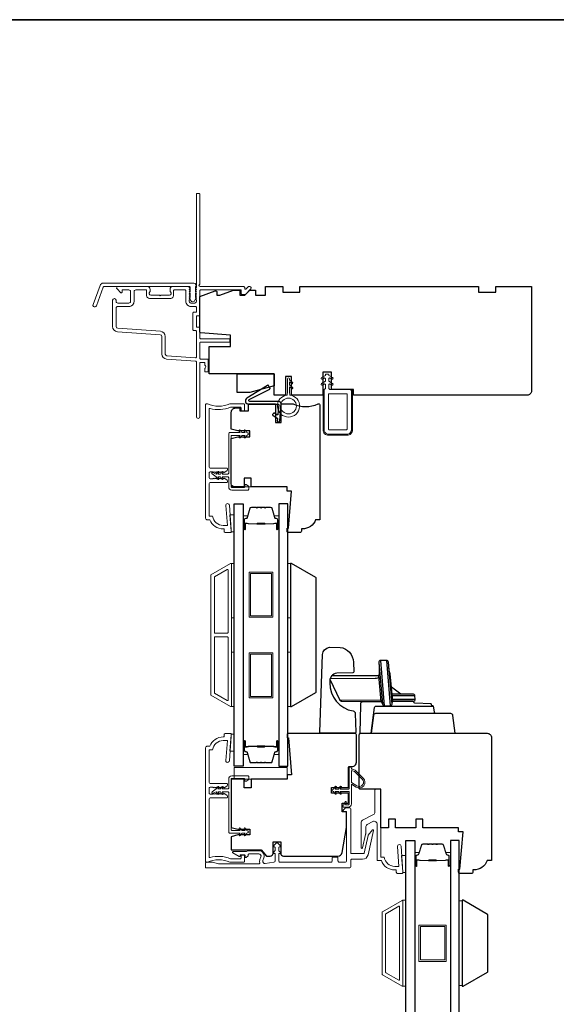
# Model space of a CAD drawing. Extents: x 2550 to 6505, y 3403 to 4893.
# Drawn here: x 5918 to 6105, y 4549 to 4893 of the extents above; entities that cross this region are included whole.
import ezdxf

# ---------------------------------------------------------------- set-up
doc = ezdxf.new("R2010")
doc.units = 0
doc.header["$LTSCALE"] = 250
doc.header["$MEASUREMENT"] = 0
for name, color, linetype, lineweight in [('1', 1, 'CONTINUOUS', 13), ('6', 6, 'CONTINUOUS', 5), ('8', 7, 'CONTINUOUS', 35), ('Butal', 9, 'CONTINUOUS', 15), ('Frame & Sash Cladding', 3, 'CONTINUOUS', 15), ('Nylon Clip', 6, 'CONTINUOUS', 15), ('Spacer Bar', 1, 'CONTINUOUS', 9), ('Veneer', 7, 'CONTINUOUS', 5), ('Visible (ANSI)', 7, 'CONTINUOUS', 15), ('Weather-Strip', 6, 'CONTINUOUS', 9), ('Wood', 7, 'CONTINUOUS', 25)]:
    doc.layers.add(name, color=color, linetype=linetype, lineweight=lineweight)
for name, color, linetype in [('Glass', 1, 'CONTINUOUS'), ('HARDWARE', 143, 'CONTINUOUS'), ('MISCELLANEOUS', 6, 'CONTINUOUS')]:
    doc.layers.add(name, color=color, linetype=linetype)

msp = doc.modelspace()

# ---------------------------------------------------------------- linework, layer by layer
at = {"layer": '1'}
for points in [[(5992.61, 4678.33), (5992.61, 4671.99)], [(5992.61, 4678.33), (5992.61, 4671.99)], [(6011.31, 4671.99), (6011.31, 4678.33)], [(6011.31, 4671.99), (6011.31, 4678.33)], [(6052.61, 4581.5), (6052.61, 4575.16)], [(6052.61, 4580.77), (6052.61, 4574.43)], [(6071.31, 4575.16), (6071.31, 4581.5)], [(6071.31, 4574.43), (6071.31, 4580.77)]]:
    msp.add_lwpolyline(points, dxfattribs=at)
at = {"layer": '6'}
for points in [[(5991.57, 4714.37), (5991.57, 4714.62), (5991.11, 4720.37), (5992.61, 4720.37), (5992.61, 4714.37)], [(5991.61, 4684.33), (5991.61, 4703.33), (5992.61, 4703.33), (5992.61, 4684.33)], [(6011.3, 4684.33), (6011.3, 4703.33), (6012.3, 4703.33), (6012.3, 4684.33)], [(5991.61, 4653.33), (5991.61, 4672.33), (5992.61, 4672.33), (5992.61, 4653.33)], [(6011.3, 4653.33), (6011.3, 4672.33), (6012.3, 4672.33), (6012.3, 4653.33)], [(5991.57, 4643.73), (5991.57, 4643.48), (5991.11, 4637.73), (5992.61, 4637.73), (5992.61, 4643.73)], [(6011.07, 4628.01), (6011.07, 4632.01), (5992.57, 4632.01), (5992.57, 4628.01)], [(6051.57, 4595.35), (6051.57, 4595.6), (6051.11, 4601.35), (6052.61, 4601.35), (6052.61, 4595.35)], [(6051.61, 4555.64), (6052.61, 4555.64), (6052.61, 4585.64), (6051.61, 4585.64)], [(6051.61, 4555.64), (6052.61, 4555.64), (6052.61, 4585.64), (6051.61, 4585.64)], [(6072.3, 4585.45), (6071.3, 4585.45), (6071.3, 4555.83), (6072.3, 4555.83)]]:
    msp.add_lwpolyline(points, close=True, dxfattribs=at)
at = {"layer": '8', "linetype": 'Continuous'}
msp.add_lwpolyline([(5324.72, 4893.4), (6504.89, 4893.4), (6504.89, 4213.77), (5324.72, 4213.77)], close=True, dxfattribs=at)
at = {"layer": 'Butal'}
for points in [[(5995.71, 4715.6), (5995.71, 4719.78, -0.414214), (5995.96, 4720.03), (5997.29, 4720.03), (5997.1, 4719.42, -0.329751), (5996.74, 4719.15), (5996.62, 4719.15, 0.414214), (5996.11, 4718.64), (5996.11, 4715.35), (5995.96, 4715.35, -0.414214)], [(6008.2, 4715.6), (6008.2, 4719.78, 0.414214), (6007.95, 4720.03), (6006.62, 4720.03), (6006.81, 4719.42, 0.329751), (6007.17, 4719.15), (6007.29, 4719.15, -0.414214), (6007.8, 4718.64), (6007.8, 4715.35), (6007.95, 4715.35, 0.414214)], [(5995.71, 4641.06), (5995.71, 4636.88, 0.414214), (5995.96, 4636.63), (5997.29, 4636.63), (5997.1, 4637.25, 0.329751), (5996.74, 4637.51), (5996.62, 4637.51, -0.414214), (5996.11, 4638.02), (5996.11, 4641.31), (5995.96, 4641.31, 0.414214)], [(6008.2, 4641.06), (6008.2, 4636.88, -0.414214), (6007.95, 4636.63), (6006.62, 4636.63), (6006.81, 4637.25, -0.329751), (6007.17, 4637.51), (6007.29, 4637.51, 0.414214), (6007.8, 4638.02), (6007.8, 4641.31), (6007.95, 4641.31, -0.414214)], [(6055.71, 4597.95), (6055.71, 4602.13, -0.414214), (6055.96, 4602.38), (6057.29, 4602.38), (6057.1, 4601.77, -0.329751), (6056.74, 4601.5), (6056.62, 4601.5, 0.414214), (6056.11, 4600.99), (6056.11, 4597.7), (6055.96, 4597.7, -0.414214)], [(6068.2, 4597.95), (6068.2, 4602.13, 0.414214), (6067.95, 4602.38), (6066.62, 4602.38), (6066.81, 4601.77, 0.329751), (6067.17, 4601.5), (6067.29, 4601.5, -0.414214), (6067.8, 4600.99), (6067.8, 4597.7), (6067.95, 4597.7, 0.414214)]]:
    msp.add_lwpolyline(points, format="xyb", close=True, dxfattribs=at)
at = {"layer": 'Frame & Sash Cladding'}
for points in [[(5979.18, 4799.64, 0.381966), (5979.18, 4799.31), (5979.37, 4799.1), (5979.18, 4798.89, 0.381966), (5979.18, 4798.56), (5979.37, 4798.35), (5979.18, 4798.14, 0.381966), (5979.18, 4797.81), (5979.37, 4797.6), (5979.18, 4797.39, 0.381966), (5979.18, 4797.06), (5979.37, 4796.85), (5979.18, 4796.64, 0.381966), (5979.18, 4796.31), (5979.37, 4796.1), (5979.18, 4795.89, 0.381966), (5979.18, 4795.56), (5979.37, 4795.35), (5979.37, 4794.86, -0.414214), (5978.87, 4794.36), (5977.37, 4794.36, -0.414214), (5976.87, 4794.86), (5976.87, 4795.35), (5977.05, 4795.56, 0.381966), (5977.05, 4795.89), (5976.87, 4796.1), (5977.05, 4796.31, 0.381966), (5977.05, 4796.64), (5976.87, 4796.85), (5977.05, 4797.06, 0.381966), (5977.05, 4797.39), (5976.87, 4797.6), (5977.05, 4797.81, 0.381966), (5977.05, 4798.14), (5976.87, 4798.35), (5977.05, 4798.56, 0.381966), (5977.05, 4798.89), (5976.87, 4799.1), (5977.05, 4799.31, 0.381966), (5977.05, 4799.64), (5976.74, 4799.99, 0.213422), (5976.37, 4800.16), (5971.17, 4800.16, 0.414214), (5970.17, 4799.16), (5970.17, 4798.45, 0.239932), (5970.27, 4798.24, -0.72633), (5969.92, 4797.16), (5966.92, 4797.16), (5966.67, 4796.91), (5966.42, 4797.16), (5963.42, 4797.16, -0.72633), (5963.06, 4798.24, 0.239932), (5963.17, 4798.45), (5963.17, 4799.16, 0.414214), (5962.17, 4800.16), (5951.97, 4800.16, 0.668179), (5951.61, 4799.31), (5952.94, 4797.98, 0.668179), (5953.37, 4798.16), (5953.37, 4798.71, -0.414214), (5953.62, 4798.96), (5955.77, 4798.96, -0.414214), (5956.37, 4798.36), (5956.37, 4794.96, -0.414214), (5955.77, 4794.36), (5951.87, 4794.36, -0.414214), (5951.27, 4794.96), (5951.27, 4795.36, 1), (5950.07, 4795.36), (5950.07, 4786.16, 0.393911), (5951.74, 4784.36), (5966.71, 4783.32, -0.393911), (5967.27, 4782.72), (5967.27, 4776.56, 0.39391), (5968.94, 4774.76), (5979.13, 4774.05, -0.39391), (5979.37, 4773.8), (5979.37, 4754.66, 1), (5980.57, 4754.66), (5980.57, 4773.36, -0.414214), (5980.82, 4773.61), (5982.07, 4773.61, -0.414214), (5982.32, 4773.36), (5982.32, 4772.8, 0.239932), (5982.42, 4772.59, -0.509175), (5982.42, 4771.62, 0.239932), (5982.32, 4771.42), (5982.32, 4770.56, 0.414214), (5982.57, 4770.31), (5983.27, 4770.31, 0.414214), (5983.52, 4770.56), (5983.52, 4774.56, 0.414214), (5983.27, 4774.81), (5980.82, 4774.81, -0.414214), (5980.57, 4775.06), (5980.57, 4780.46, -0.414214), (5980.82, 4780.71), (5990.82, 4780.71, 0.414214), (5991.07, 4780.96), (5991.07, 4781.66, 0.414214), (5990.82, 4781.91), (5980.82, 4781.91, -0.414214), (5980.57, 4782.16), (5980.57, 4785.71, 0.414214), (5980.32, 4785.96), (5979.62, 4785.96, -0.414214), (5979.37, 4786.21), (5979.37, 4789.71, -0.414214), (5979.62, 4789.96), (5980.32, 4789.96, 0.414214), (5980.57, 4790.21), (5980.57, 4798.71, -0.414214), (5980.82, 4798.96), (5995.07, 4798.96), (5995.07, 4797.56, 0.414214), (5995.32, 4797.31), (5996.32, 4797.31, 0.198912), (5996.5, 4797.38), (5998.42, 4799.31, 0.668179), (5998.07, 4800.16), (5997.68, 4800.16, 0.198912), (5997.51, 4800.09), (5996.74, 4799.32, -0.694034), (5996.32, 4799.52, 0.43506), (5995.72, 4800.16), (5980.67, 4800.16, -0.881018), (5980.57, 4800.95), (5980.57, 4832.41, 0.414214), (5980.32, 4832.66), (5979.62, 4832.66, 0.414214), (5979.37, 4832.41), (5979.37, 4799.95, -0.184483), (5979.3, 4799.78), (5979.18, 4799.64)], [(5957.57, 4794.96), (5957.57, 4798.36, -0.414214), (5958.17, 4798.96), (5961.72, 4798.96, -0.414214), (5961.97, 4798.71), (5961.97, 4796.96, 0.414214), (5962.97, 4795.96), (5970.37, 4795.96, 0.414214), (5971.37, 4796.96), (5971.37, 4798.71, -0.414214), (5971.62, 4798.96), (5975.42, 4798.96, -0.414214), (5975.67, 4798.71), (5975.67, 4794.96, 0.414214), (5977.47, 4793.16), (5979.12, 4793.16, -0.414214), (5979.37, 4792.91), (5979.37, 4791.41, -0.414214), (5979.12, 4791.16), (5978.42, 4791.16, 0.414214), (5978.17, 4790.91), (5978.17, 4785.01, 0.414214), (5978.42, 4784.76), (5979.12, 4784.76, -0.414214), (5979.37, 4784.51), (5979.37, 4775.51, -0.434812), (5979.1, 4775.26), (5969.03, 4775.96, -0.39391), (5968.47, 4776.56), (5968.47, 4782.72, 0.39391), (5966.79, 4784.51), (5951.83, 4785.56, -0.39391), (5951.27, 4786.16), (5951.27, 4792.56, -0.414214), (5951.87, 4793.16), (5955.77, 4793.16, 0.414214), (5957.57, 4794.96)]]:
    msp.add_lwpolyline(points, format="xyb", dxfattribs=at)
for points in [[(5946.84, 4801.36), (5978.52, 4801.36, -0.6885), (5979.02, 4800.05), (5979.02, 4798.33, -0.520567), (5979.16, 4798.13), (5979.02, 4797.74), (5979.02, 4796.33, -0.520567), (5979.16, 4796.13), (5978.87, 4795.34, -0.700208), (5977.36, 4795.34), (5977.08, 4796.13, -0.520567), (5977.22, 4796.33), (5977.22, 4797.74), (5977.08, 4798.13, -0.520567), (5977.22, 4798.33), (5977.22, 4799.86, 0.414214), (5976.97, 4800.11), (5947.02, 4800.11, 0.315299), (5946.78, 4799.95), (5944.4, 4793.4, -1), (5943.22, 4793.82), (5945.67, 4800.54, -0.315299)], [(5983.1, 4759.16, -0.10151), (5983.2, 4759.14, 0.205134), (5991.08, 4759.14, -0.10151), (5991.17, 4759.16), (5995.92, 4759.16, -0.414214), (5996.17, 4758.91), (5996.17, 4756.96, -0.414214), (5995.92, 4756.71), (5995.22, 4756.71, -0.414214), (5994.97, 4756.96), (5994.97, 4757.71, 0.414214), (5994.72, 4757.96), (5991.41, 4757.96, 0.095939), (5991.32, 4757.94, -0.165014), (5984.13, 4757.54, 0.496188), (5983.82, 4757.3), (5983.82, 4737.17, 0.414214), (5984.32, 4736.67), (5990, 4736.67, -0.414214), (5990.25, 4736.42), (5990.25, 4736.26, -0.213422), (5990.09, 4735.88), (5989.36, 4735.23, -0.381966), (5989.03, 4735.23), (5988.82, 4735.42), (5988.61, 4735.23, -0.381966), (5988.28, 4735.23), (5988.07, 4735.42), (5987.86, 4735.23, -0.381966), (5987.53, 4735.23), (5987.32, 4735.42), (5987.11, 4735.23, -0.381966), (5986.78, 4735.23), (5986.57, 4735.42), (5986.36, 4735.23, -0.381966), (5986.03, 4735.23), (5985.82, 4735.42), (5985.61, 4735.23, -0.381966), (5985.28, 4735.23), (5985.07, 4735.42), (5984.32, 4735.42, 0.414214), (5983.82, 4734.92), (5983.82, 4733.42, 0.414214), (5984.32, 4732.92), (5985.07, 4732.92), (5985.28, 4733.1, -0.381966), (5985.61, 4733.1), (5985.82, 4732.92), (5986.03, 4733.1, -0.381966), (5986.36, 4733.1), (5986.57, 4732.92), (5986.78, 4733.1, -0.381966), (5987.11, 4733.1), (5987.32, 4732.92), (5987.53, 4733.1, -0.381966), (5987.86, 4733.1), (5988.07, 4732.92), (5988.28, 4733.1, -0.381966), (5988.61, 4733.1), (5988.82, 4732.92), (5989.03, 4733.1, -0.381966), (5989.36, 4733.1), (5990.09, 4732.45, -0.213422), (5990.25, 4732.08), (5990.25, 4731.92, -0.414214), (5990, 4731.67), (5984.32, 4731.67, 0.414214), (5983.82, 4731.17), (5983.82, 4719.91), (5985.03, 4719.91, 0.375565), (5988.75, 4716.66), (5990.19, 4716.66), (5989.64, 4723.61, -1), (5990.89, 4723.71), (5991.57, 4715.11), (5991.57, 4714.41, -0.414214), (5991.32, 4714.16), (5989.57, 4714.16, -0.414214), (5989.07, 4714.66), (5989.07, 4715.41), (5988.75, 4715.41, -0.312963), (5984.07, 4718.66), (5983.07, 4718.66, -0.414214), (5982.57, 4719.16), (5982.57, 4758.91, -0.414214), (5982.82, 4759.16)], [(5991.35, 4653.37, 0.57735), (5991.62, 4653.53), (5991.62, 4703.17, 0.57735), (5991.35, 4703.32), (5984.46, 4699.35, 0.267949), (5984.37, 4699.19), (5984.37, 4657.51, 0.267949), (5984.46, 4657.35)], [(5990.15, 4701.24, -0.57735), (5990.42, 4701.09), (5990.42, 4679.2, -0.414214), (5990.17, 4678.95), (5985.89, 4678.95, -0.414214), (5985.64, 4679.2), (5985.64, 4698.54, -0.267949), (5985.73, 4698.69)], [(5990.17, 4677.75, -0.414214), (5990.42, 4677.5), (5990.42, 4655.61, -0.57735), (5990.15, 4655.45), (5985.73, 4658, -0.267949), (5985.64, 4658.16), (5985.64, 4677.5, -0.414214), (5985.89, 4677.75)], [(5984.07, 4639.47, -0.312963), (5988.75, 4642.72), (5989.07, 4642.72), (5989.07, 4643.47, -0.414214), (5989.57, 4643.97), (5991.32, 4643.97, -0.414214), (5991.57, 4643.72), (5991.57, 4643.02), (5990.89, 4634.42, -1), (5989.64, 4634.52), (5990.19, 4641.47), (5988.75, 4641.47, 0.375565), (5985.03, 4638.22), (5983.82, 4638.22), (5983.82, 4626.96, 0.414214), (5984.32, 4626.46), (5990, 4626.46, -0.414214), (5990.25, 4626.21), (5990.25, 4626.05, -0.213422), (5990.09, 4625.68), (5989.36, 4625.02, -0.381966), (5989.03, 4625.02), (5988.82, 4625.21), (5988.61, 4625.02, -0.381966), (5988.28, 4625.02), (5988.07, 4625.21), (5987.86, 4625.02, -0.381966), (5987.53, 4625.02), (5987.32, 4625.21), (5987.11, 4625.02, -0.381966), (5986.78, 4625.02), (5986.57, 4625.21), (5986.36, 4625.02, -0.381966), (5986.03, 4625.02), (5985.82, 4625.21), (5985.61, 4625.02, -0.381966), (5985.28, 4625.02), (5985.07, 4625.21), (5984.32, 4625.21, 0.414214), (5983.82, 4624.71), (5983.82, 4623.21, 0.414214), (5984.32, 4622.71), (5985.07, 4622.71), (5985.28, 4622.9, -0.381966), (5985.61, 4622.9), (5985.82, 4622.71), (5986.03, 4622.9, -0.381966), (5986.36, 4622.9), (5986.57, 4622.71), (5986.78, 4622.9, -0.381966), (5987.11, 4622.9), (5987.32, 4622.71), (5987.53, 4622.9, -0.381966), (5987.86, 4622.9), (5988.07, 4622.71), (5988.28, 4622.9, -0.381966), (5988.61, 4622.9), (5988.82, 4622.71), (5989.03, 4622.9, -0.381966), (5989.36, 4622.9), (5990.09, 4622.25, -0.213422), (5990.25, 4621.87), (5990.25, 4621.71, -0.414214), (5990, 4621.46), (5984.32, 4621.46, 0.414214), (5983.82, 4620.96), (5983.82, 4600.83, 0.496188), (5984.13, 4600.59, -0.165014), (5991.32, 4600.19, 0.095939), (5991.41, 4600.17), (5994.72, 4600.17, 0.414214), (5994.97, 4600.42), (5994.97, 4601.17, -0.414214), (5995.22, 4601.42), (5995.92, 4601.42, -0.414214), (5996.17, 4601.17), (5996.17, 4599.22, -0.414214), (5995.92, 4598.97), (5991.17, 4598.97, -0.10151), (5991.08, 4598.99, 0.205134), (5983.2, 4598.99, -0.10151), (5983.1, 4598.97), (5982.82, 4598.97, -0.414214), (5982.57, 4599.22), (5982.57, 4638.97, -0.414214), (5983.07, 4639.47)], [(6042.82, 4599.51), (6044.07, 4599.51, 0.312963), (6048.75, 4596.26), (6049.27, 4596.26), (6049.27, 4595.51, 0.414214), (6049.77, 4595.01), (6051.32, 4595.01, 0.409537), (6051.57, 4595.25), (6051.57, 4595.51), (6050.93, 4604.56, 0.994153), (6049.69, 4604.46), (6050.17, 4597.51), (6048.75, 4597.51, -0.375565), (6045.03, 4600.76), (6043.82, 4600.76), (6043.82, 4624.26, 0.414214), (6043.57, 4624.51), (6042.07, 4624.51, 0.414214), (6041.82, 4624.26), (6041.82, 4616.51, -0.277325), (6041.29, 4615.63), (6037.5, 4613.61, 0.277325), (6036.97, 4612.73), (6036.97, 4604.01, 0.892534), (6037.46, 4603.96), (6038.53, 4608.58, 0.056784), (6038.57, 4608.92), (6038.57, 4611.2, -0.277325), (6039.1, 4612.08), (6041.1, 4613.15, -0.565773), (6042.57, 4612.26), (6042.57, 4599.76, 0.414214)], [(6033.62, 4601.97, -0.414214), (6033.37, 4602.22), (6033.37, 4617.47, 0.414214), (6032.87, 4617.97), (6031.67, 4617.97, 0.198912), (6031.49, 4617.9), (6030.74, 4617.15, 0.668179), (6030.92, 4616.72), (6031.62, 4616.72, -0.414214), (6031.87, 4616.47), (6031.87, 4599.47, -0.414214), (6031.37, 4598.97), (6029.37, 4598.97, -0.414214), (6028.87, 4599.47), (6028.87, 4600.47, 0.414214), (6028.62, 4600.72), (6027.12, 4600.72, 0.414214), (6026.87, 4600.47), (6026.87, 4599.47, -0.414214), (6026.37, 4598.97), (6008.67, 4598.97, -0.414214), (6008.17, 4599.47), (6008.17, 4601.75, -0.493145), (6008.48, 4601.99), (6008.52, 4601.98, 0.767327), (6008.76, 4602.4), (6008.24, 4602.91, -0.198912), (6008.17, 4603.09), (6008.17, 4604.05, -0.493145), (6008.48, 4604.29), (6008.52, 4604.28, 0.767327), (6008.76, 4604.7), (6007.71, 4605.75, 0.414214), (6007.36, 4605.75), (6006.31, 4604.7, 0.767327), (6006.55, 4604.28), (6006.58, 4604.29, -0.493145), (6006.9, 4604.05), (6006.9, 4603.09, -0.198912), (6006.82, 4602.91), (6006.31, 4602.4, 0.767327), (6006.55, 4601.98), (6006.58, 4601.99, -0.493145), (6006.9, 4601.75), (6006.9, 4599.42, -0.373885), (6006.47, 4598.93), (6003.47, 4598.51, -0.565773), (6002.66, 4599.51), (6003, 4600.43, 0.520567), (6001.22, 4602.97), (5997.76, 4602.97, 0.168746), (5996.9, 4602.67), (5992.21, 4602.67, 0.781286), (5992.09, 4602.2), (5994.35, 4601, 0.565773), (5994.72, 4601.22), (5994.72, 4601.53), (5996.12, 4601.53, -0.414214), (5996.37, 4601.28), (5996.37, 4600.82, 0.63707), (5996.78, 4600.63), (5997.42, 4601.17, 0.221695), (5997.51, 4601.36), (5997.51, 4601.58, -0.414214), (5997.76, 4601.83), (6001.22, 4601.83, -0.520567), (6001.92, 4600.82), (6001.59, 4599.9, 0.157059), (6001.54, 4598.74, -0.496967), (6001.3, 4598.42), (5987.1, 4598.42, -0.065543), (5987.04, 4598.43), (5985.05, 4598.96, 0.065543), (5984.98, 4598.97), (5982.82, 4598.97, 0.414214), (5982.57, 4598.72), (5982.57, 4597.22, 0.414214), (5982.82, 4596.97), (6032.87, 4596.97, 0.414214), (6033.37, 4597.47), (6033.37, 4599.72, -0.414214), (6033.62, 4599.97), (6037.45, 4599.97, 0.349216), (6039.4, 4601.52), (6041.36, 4610.01, 0.802585), (6040.92, 4610.22), (6039.46, 4608.36, 0.109518), (6039.42, 4608.26), (6038.01, 4602.16, -0.349216), (6037.77, 4601.97)], [(6044.45, 4581.64), (6051.34, 4585.62, -0.57735), (6051.61, 4585.46), (6051.61, 4555.82, -0.57735), (6051.34, 4555.66), (6044.45, 4559.64, -0.267949), (6044.36, 4559.8), (6044.36, 4581.48, -0.267949)], [(6050.14, 4583.54, -0.57735), (6050.41, 4583.38), (6050.41, 4557.9, -0.57735), (6050.14, 4557.74), (6045.65, 4560.34, -0.267949), (6045.56, 4560.49), (6045.56, 4580.79, -0.267949), (6045.65, 4580.95)]]:
    msp.add_lwpolyline(points, format="xyb", close=True, dxfattribs=at)
at = {"layer": 'Glass'}
for points in [[(5992.61, 4724.16), (5995.71, 4724.16), (5995.71, 4632.5), (5992.61, 4632.5)], [(6011.3, 4724.16), (6008.2, 4724.16), (6008.2, 4632.5), (6011.3, 4632.5)], [(6052.61, 4606.51), (6055.71, 4606.51), (6055.71, 4471.61), (6052.61, 4471.61)], [(6071.3, 4606.51), (6068.2, 4606.51), (6068.2, 4471.61), (6071.3, 4471.61)]]:
    msp.add_lwpolyline(points, close=True, dxfattribs=at)
at = {"layer": 'HARDWARE'}
for p, q in [((6045.17, 4653.6), (6043.87, 4669.47)), ((6045.83, 4669.47), (6047.1, 4653.63)), ((6050.91, 4657.72), (6047.64, 4660.17)), ((6055.8, 4657.08), (6047.92, 4657.08)), ((6048.02, 4655.96), (6055.89, 4655.96))]:
    msp.add_line(p, q, dxfattribs=at)
for points in [[(6029.68, 4674.04, -0.361791), (6034.3, 4668.9), (6034.42, 4665.47, -0.355442), (6034.13, 4665.09), (6028.54, 4665.06, 0.445875), (6026.05, 4661.64, 0.375601), (6034.2, 4651.8, -0.342547), (6034.92, 4650.97), (6035.15, 4644.4, -0.424475), (6034.77, 4644.01), (6022.86, 4644.01, -0.414214), (6022.48, 4644.39), (6023.43, 4671.49, -0.349211), (6025.87, 4674.07)], [(6044.46, 4654.26, 0.385088), (6045.17, 4653.6), (6047.1, 4653.6, 0.378208), (6047.81, 4654.24), (6046.54, 4668.82, 0.380973), (6045.85, 4669.47), (6043.87, 4669.47, 0.445745), (6043.16, 4668.64)]]:
    msp.add_lwpolyline(points, format="xyb", close=True, dxfattribs=at)
for points in [[(6043.16, 4668.64, -0.045712), (6043.24, 4664.58, 0.062436), (6043.23, 4664.22, -0.143962), (6042.46, 4664.08), (6026.66, 4664.07), (6026.12, 4663.08), (6026.07, 4662.92), (6029.48, 4655.59), (6030.12, 4655.18), (6044.01, 4655.16)], [(6047.8, 4654.44, -0.106733), (6047.82, 4654.68, 0.137261), (6048.07, 4655.2), (6047.13, 4664.81, -0.065322), (6046.66, 4667.57)], [(6044.46, 4654.26, 0.201023), (6044.16, 4654.89, -0.168858), (6044.03, 4655.17), (6043.23, 4664.22, -0.041934), (6043.23, 4664.13, -0.468925), (6041.87, 4663.13), (6026.12, 4663.08), (6026.07, 4662.92), (6029.48, 4655.59), (6043.89, 4655.7)], [(6044.07, 4655.01), (6037.59, 4655.02, 0.444008), (6036.71, 4654), (6036.53, 4644.01), (6069.87, 4644.01), (6069.11, 4650.2, 0.378866), (6068.35, 4650.87), (6063.35, 4650.87, -0.378866), (6062.59, 4651.54), (6062.35, 4653.51, -0.435826), (6061.49, 4654.32), (6055.77, 4654.51, -0.396258), (6055.4, 4654.88, -1.093702), (6055.4, 4654.88, 0.460582), (6055.14, 4655.18), (6048.1, 4655.18), (6055.18, 4655.18, 0.440011), (6055.89, 4655.96), (6055.8, 4657.08, 0.388879), (6055.09, 4657.72), (6047.86, 4657.72)], [(6063.35, 4650.87), (6042.01, 4650.87, 0.37887), (6041.26, 4650.2), (6040.5, 4644.01), (6041.61, 4653.02, -0.349554), (6042.51, 4653.54), (6062.16, 4653.54)]]:
    msp.add_lwpolyline(points, format="xyb", dxfattribs=at)
at = {"layer": 'MISCELLANEOUS'}
msp.add_lwpolyline([(5997.62, 4759.08), (6007.89, 4759.08, -0.440011), (6008.14, 4758.81), (6007.85, 4755.48, -0.57735), (6007.45, 4755.3), (6006.63, 4755.88, 0.414214), (6006.28, 4755.82), (6006.07, 4755.52, 0.414214), (6006.14, 4755.17), (6007.6, 4754.14, -0.267949), (6007.71, 4753.91), (6007.65, 4753.23, 1), (6008.51, 4753.16), (6009.03, 4759.12, 0.440011), (6008.27, 4759.95), (5998.03, 4759.95, -0.785049), (5997.87, 4760.62), (6005.01, 4764.33, 0.437589), (6005.1, 4764.68), (6004.57, 4765.53, 0.414214), (6004.23, 4765.61), (5997.03, 4761.12, 0.753554), (5997.62, 4759.08)], format="xyb", dxfattribs=at)
at = {"layer": 'Nylon Clip'}
for points in [[(6033.57, 4750.06), (6033.57, 4763.66, 0.414214), (6033.07, 4764.16), (6026.07, 4764.16), (6025.67, 4764.56), (6025.67, 4765.85, -0.57735), (6026.04, 4766.07), (6026.68, 4765.7, 1), (6027, 4766.25), (6025.67, 4767.02), (6025.67, 4767.93, -0.57735), (6026.04, 4768.15), (6026.68, 4767.78, 1), (6027, 4768.33), (6025.67, 4769.1), (6025.67, 4769.25, 0.414214), (6025.42, 4769.5), (6024.72, 4769.5, 0.414214), (6024.47, 4769.25), (6024.47, 4769.1), (6023.14, 4768.33, 1), (6023.45, 4767.78), (6024.09, 4768.15, -0.57735), (6024.47, 4767.93), (6024.47, 4767.02), (6023.14, 4766.25, 1), (6023.45, 4765.7), (6024.09, 4766.07, -0.57735), (6024.47, 4765.85), (6024.47, 4764.56), (6024.07, 4764.16), (6024.07, 4750.06, 0.414214), (6025.57, 4748.56), (6032.07, 4748.56, 0.414214)], [(6025.82, 4762.66, 0.414214), (6025.57, 4762.41), (6025.57, 4750.31, 0.414214), (6025.82, 4750.06), (6031.82, 4750.06, 0.414214), (6032.07, 4750.31), (6032.07, 4762.41, 0.414214), (6031.82, 4762.66)], [(5995.96, 4729.91, 0.414214), (5996.26, 4730.21), (5996.26, 4730.61, -0.414214), (5996.56, 4730.91), (5996.76, 4730.91, -0.153915), (5996.93, 4730.86), (5997.53, 4730.44, -0.244698), (5997.66, 4730.19), (5997.66, 4729.31, -0.414214), (5997.36, 4729.01), (5991.76, 4729.01, -0.414214), (5990.66, 4730.11), (5990.66, 4733.31, 0.414214), (5990.36, 4733.61), (5988.37, 4733.61), (5988.72, 4733.11, -1), (5988.31, 4732.82), (5987.76, 4733.61), (5986.87, 4733.61), (5987.22, 4733.11, -1), (5986.81, 4732.82), (5986.26, 4733.61), (5984.86, 4734.67, -0.883886), (5985.11, 4735.1), (5986.26, 4734.61), (5986.81, 4735.41, -1), (5987.22, 4735.12), (5986.87, 4734.61), (5987.76, 4734.61), (5988.31, 4735.41, -0.999984), (5988.72, 4735.12), (5988.37, 4734.61), (5990.36, 4734.61, 0.414214), (5990.66, 4734.91), (5990.66, 4748.61, -0.414214), (5991.16, 4749.11), (5994.7, 4749.11), (5994.34, 4749.62, -1), (5994.75, 4749.91), (5995.31, 4749.11), (5996.45, 4749.11), (5996.09, 4749.62, -1), (5996.5, 4749.91), (5997.06, 4749.11, -1), (5997.06, 4748.11), (5996.5, 4747.32, -1), (5996.09, 4747.61), (5996.45, 4748.11), (5995.31, 4748.11), (5994.75, 4747.32, -1), (5994.34, 4747.61), (5994.7, 4748.11), (5991.81, 4748.11, 0.414214), (5991.56, 4747.86), (5991.56, 4730.21, 0.414214), (5991.86, 4729.91)], [(5995.96, 4628.26, -0.414214), (5996.26, 4627.96), (5996.26, 4627.56, 0.414214), (5996.56, 4627.26), (5996.76, 4627.26, 0.153915), (5996.93, 4627.31), (5997.53, 4627.73, 0.244698), (5997.66, 4627.98), (5997.66, 4628.86, 0.414214), (5997.36, 4629.16), (5991.76, 4629.16, 0.414214), (5990.66, 4628.06), (5990.66, 4624.86, -0.414214), (5990.36, 4624.56), (5988.37, 4624.56), (5988.72, 4625.06, 1), (5988.31, 4625.35), (5987.76, 4624.56), (5986.87, 4624.56), (5987.22, 4625.06, 1), (5986.81, 4625.35), (5986.26, 4624.56), (5984.86, 4623.5, 0.883886), (5985.11, 4623.07), (5986.26, 4623.56), (5986.81, 4622.76, 1), (5987.22, 4623.05), (5986.87, 4623.56), (5987.76, 4623.56), (5988.31, 4622.76, 0.999984), (5988.72, 4623.05), (5988.37, 4623.56), (5990.36, 4623.56, -0.414214), (5990.66, 4623.26), (5990.66, 4609.56, 0.414214), (5991.16, 4609.06), (5994.7, 4609.06), (5994.34, 4608.55, 1), (5994.75, 4608.26), (5995.31, 4609.06), (5996.45, 4609.06), (5996.09, 4608.55, 1), (5996.5, 4608.26), (5997.06, 4609.06, 1), (5997.06, 4610.06), (5996.5, 4610.85, 1), (5996.09, 4610.56), (5996.45, 4610.06), (5995.31, 4610.06), (5994.75, 4610.85, 1), (5994.34, 4610.56), (5994.7, 4610.06), (5991.81, 4610.06, -0.414214), (5991.56, 4610.31), (5991.56, 4627.96, -0.414214), (5991.86, 4628.26)]]:
    msp.add_lwpolyline(points, format="xyb", close=True, dxfattribs=at)
at = {"layer": 'Spacer Bar'}
for points in [[(6003.67, 4722.91), (6005.34, 4722.91, -0.329751), (6005.71, 4722.64), (6006.7, 4719.38, 0.329751), (6007.18, 4719.03), (6007.3, 4719.03, -0.414214), (6007.69, 4718.64), (6007.69, 4715.35, -1), (6007.53, 4715.35), (6007.53, 4717.18, 0.414214), (6007.23, 4717.48), (6006.76, 4717.48), (6006.76, 4717.36), (6007.27, 4717.36, -0.414214), (6007.42, 4717.21), (6007.42, 4715.35, 1), (6007.8, 4715.35), (6007.8, 4718.64, 0.414214), (6007.3, 4719.14), (6007.18, 4719.14, -0.329751), (6006.81, 4719.42), (6005.82, 4722.67, 0.329751), (6005.34, 4723.03), (6003.67, 4723.03, 0.226277), (6003.57, 4722.98), (6003.5, 4722.9, -0.476976), (6003.31, 4722.9), (6003.24, 4722.98, 0.226277), (6003.14, 4723.03), (6002.22, 4723.03, 0.226277), (6002.12, 4722.98), (6002.06, 4722.9, -0.476976), (6001.86, 4722.9), (6001.79, 4722.98, 0.226277), (6001.69, 4723.03), (6000.78, 4723.03, 0.226277), (6000.68, 4722.98), (6000.61, 4722.9, -0.476976), (6000.41, 4722.9), (6000.34, 4722.98, 0.226277), (6000.24, 4723.03), (5998.58, 4723.03, 0.329751), (5998.1, 4722.67), (5997.1, 4719.42, -0.329751), (5996.73, 4719.14), (5996.61, 4719.14, 0.414214), (5996.11, 4718.64), (5996.11, 4715.35, 1), (5996.5, 4715.35), (5996.5, 4717.21, -0.414214), (5996.65, 4717.36), (5997.16, 4717.36), (5997.16, 4717.48), (5996.68, 4717.48, 0.414214), (5996.38, 4717.18), (5996.38, 4715.35, -1), (5996.23, 4715.35), (5996.23, 4718.64, -0.414214), (5996.61, 4719.03), (5996.73, 4719.03, 0.329751), (5997.21, 4719.38), (5998.21, 4722.64, -0.329751), (5998.58, 4722.91), (6000.24, 4722.91, -0.226277), (6000.25, 4722.91), (6000.32, 4722.82, 0.476976), (6000.7, 4722.82), (6000.77, 4722.91, -0.226277), (6000.78, 4722.91), (6001.69, 4722.91, -0.256633), (6001.7, 4722.91), (6001.77, 4722.82, 0.476976), (6002.14, 4722.82), (6002.21, 4722.91, -0.226277), (6002.22, 4722.91), (6003.14, 4722.91, -0.256633), (6003.15, 4722.91), (6003.22, 4722.82, 0.476976), (6003.59, 4722.82), (6003.66, 4722.91, -0.226277)], [(6000.24, 4722.91), (5998.58, 4722.91, 0.329751), (5998.21, 4722.64), (5997.21, 4719.38, -0.329751), (5996.73, 4719.03), (5996.61, 4719.03, 0.414214), (5996.23, 4718.64), (5996.23, 4715.35, 1), (5996.38, 4715.35), (5996.38, 4717.18, -0.414214), (5996.68, 4717.48), (5997.16, 4717.48), (5997.16, 4717.36), (5996.65, 4717.36, 0.414214), (5996.5, 4717.21), (5996.5, 4715.35, -1), (5996.11, 4715.35), (5996.11, 4718.64, -0.414214), (5996.61, 4719.14), (5996.73, 4719.14, 0.329751), (5997.1, 4719.42), (5998.1, 4722.67, -0.329751), (5998.58, 4723.03), (6000.24, 4723.03, -0.226277), (6000.34, 4722.98), (6000.41, 4722.9, 0.476976), (6000.61, 4722.9), (6000.68, 4722.98, -0.226277), (6000.78, 4723.03), (6001.69, 4723.03, -0.226277), (6001.79, 4722.98), (6001.86, 4722.9, 0.476976), (6002.06, 4722.9), (6002.12, 4722.98, -0.226277), (6002.22, 4723.03), (6003.14, 4723.03, -0.226277), (6003.24, 4722.98), (6003.31, 4722.9, 0.476976), (6003.5, 4722.9), (6003.57, 4722.98, -0.226277), (6003.67, 4723.03), (6005.34, 4723.03, -0.329751), (6005.82, 4722.67), (6006.81, 4719.42, 0.329751), (6007.18, 4719.14), (6007.3, 4719.14, -0.414214), (6007.8, 4718.64), (6007.8, 4715.35, -1), (6007.42, 4715.35), (6007.42, 4717.21, 0.414214), (6007.27, 4717.36), (6006.76, 4717.36), (6006.76, 4717.48), (6007.23, 4717.48, -0.414214), (6007.53, 4717.18), (6007.53, 4715.35, 1), (6007.69, 4715.35), (6007.69, 4718.64, 0.414214), (6007.3, 4719.03), (6007.18, 4719.03, -0.329751), (6006.7, 4719.38), (6005.71, 4722.64, 0.329751), (6005.34, 4722.91), (6003.67, 4722.91, 0.226277), (6003.66, 4722.91), (6003.59, 4722.82, -0.476976), (6003.22, 4722.82), (6003.15, 4722.91, 0.226277), (6003.14, 4722.91), (6002.22, 4722.91, 0.256633), (6002.21, 4722.91), (6002.14, 4722.82, -0.476976), (6001.77, 4722.82), (6001.7, 4722.91, 0.226277), (6001.69, 4722.91), (6000.78, 4722.91, 0.256633), (6000.77, 4722.91), (6000.7, 4722.82, -0.476976), (6000.32, 4722.82), (6000.25, 4722.91, 0.226277)], [(5996.71, 4717.31), (5997.35, 4717.31, -0.22907), (5997.51, 4717.24, 0.224481), (5997.64, 4717.17), (6000.52, 4717.17, 0.28964), (6000.68, 4717.28, -0.272736), (6000.9, 4717.43), (6003.01, 4717.43, -0.272736), (6003.24, 4717.28, 0.28964), (6003.4, 4717.17), (6006.27, 4717.17, 0.224481), (6006.41, 4717.24, -0.22907), (6006.57, 4717.31), (6007.2, 4717.31), (6007.2, 4717.36), (6006.57, 4717.36, 0.228585), (6006.37, 4717.27, -0.224481), (6006.27, 4717.22), (6003.4, 4717.22, -0.28964), (6003.28, 4717.3, 0.274141), (6003.01, 4717.48), (6000.9, 4717.48, 0.274141), (6000.63, 4717.3, -0.28964), (6000.52, 4717.22), (5997.64, 4717.22, -0.224481), (5997.55, 4717.27, 0.228585), (5997.35, 4717.36), (5996.71, 4717.36)], [(6003.67, 4633.75), (6005.34, 4633.75, 0.329751), (6005.71, 4634.02), (6006.7, 4637.28, -0.329751), (6007.18, 4637.64), (6007.3, 4637.64, 0.414214), (6007.69, 4638.02), (6007.69, 4641.31, 1), (6007.53, 4641.31), (6007.53, 4639.49, -0.414214), (6007.23, 4639.19), (6006.76, 4639.19), (6006.76, 4639.3), (6007.27, 4639.3, 0.414214), (6007.42, 4639.45), (6007.42, 4641.31, -1), (6007.8, 4641.31), (6007.8, 4638.02, -0.414214), (6007.3, 4637.52), (6007.18, 4637.52, 0.329751), (6006.81, 4637.25), (6005.82, 4633.99, -0.329751), (6005.34, 4633.63), (6003.67, 4633.63, -0.226277), (6003.57, 4633.68), (6003.5, 4633.77, 0.476976), (6003.31, 4633.77), (6003.24, 4633.68, -0.226277), (6003.14, 4633.63), (6002.22, 4633.63, -0.226277), (6002.12, 4633.68), (6002.06, 4633.77, 0.476976), (6001.86, 4633.77), (6001.79, 4633.68, -0.226277), (6001.69, 4633.63), (6000.78, 4633.63, -0.226277), (6000.68, 4633.68), (6000.61, 4633.77, 0.476976), (6000.41, 4633.77), (6000.34, 4633.68, -0.226277), (6000.24, 4633.63), (5998.58, 4633.63, -0.329751), (5998.1, 4633.99), (5997.1, 4637.25, 0.329751), (5996.73, 4637.52), (5996.61, 4637.52, -0.414214), (5996.11, 4638.02), (5996.11, 4641.31, -1), (5996.5, 4641.31), (5996.5, 4639.45, 0.414214), (5996.65, 4639.3), (5997.16, 4639.3), (5997.16, 4639.19), (5996.68, 4639.19, -0.414214), (5996.38, 4639.49), (5996.38, 4641.31, 1), (5996.23, 4641.31), (5996.23, 4638.02, 0.414214), (5996.61, 4637.64), (5996.73, 4637.64, -0.329751), (5997.21, 4637.28), (5998.21, 4634.02, 0.329751), (5998.58, 4633.75), (6000.24, 4633.75, 0.226277), (6000.25, 4633.75), (6000.32, 4633.84, -0.476976), (6000.7, 4633.84), (6000.77, 4633.75, 0.226277), (6000.78, 4633.75), (6001.69, 4633.75, 0.256633), (6001.7, 4633.75), (6001.77, 4633.84, -0.476976), (6002.14, 4633.84), (6002.21, 4633.75, 0.226277), (6002.22, 4633.75), (6003.14, 4633.75, 0.256633), (6003.15, 4633.75), (6003.22, 4633.84, -0.476976), (6003.59, 4633.84), (6003.66, 4633.75, 0.226277)], [(6000.24, 4633.75), (5998.58, 4633.75, -0.329751), (5998.21, 4634.02), (5997.21, 4637.28, 0.329751), (5996.73, 4637.64), (5996.61, 4637.64, -0.414214), (5996.23, 4638.02), (5996.23, 4641.31, -1), (5996.38, 4641.31), (5996.38, 4639.49, 0.414214), (5996.68, 4639.19), (5997.16, 4639.19), (5997.16, 4639.3), (5996.65, 4639.3, -0.414214), (5996.5, 4639.45), (5996.5, 4641.31, 1), (5996.11, 4641.31), (5996.11, 4638.02, 0.414214), (5996.61, 4637.52), (5996.73, 4637.52, -0.329751), (5997.1, 4637.25), (5998.1, 4633.99, 0.329751), (5998.58, 4633.63), (6000.24, 4633.63, 0.226277), (6000.34, 4633.68), (6000.41, 4633.77, -0.476976), (6000.61, 4633.77), (6000.68, 4633.68, 0.226277), (6000.78, 4633.63), (6001.69, 4633.63, 0.226277), (6001.79, 4633.68), (6001.86, 4633.77, -0.476976), (6002.06, 4633.77), (6002.12, 4633.68, 0.226277), (6002.22, 4633.63), (6003.14, 4633.63, 0.226277), (6003.24, 4633.68), (6003.31, 4633.77, -0.476976), (6003.5, 4633.77), (6003.57, 4633.68, 0.226277), (6003.67, 4633.63), (6005.34, 4633.63, 0.329751), (6005.82, 4633.99), (6006.81, 4637.25, -0.329751), (6007.18, 4637.52), (6007.3, 4637.52, 0.414214), (6007.8, 4638.02), (6007.8, 4641.31, 1), (6007.42, 4641.31), (6007.42, 4639.45, -0.414214), (6007.27, 4639.3), (6006.76, 4639.3), (6006.76, 4639.19), (6007.23, 4639.19, 0.414214), (6007.53, 4639.49), (6007.53, 4641.31, -1), (6007.69, 4641.31), (6007.69, 4638.02, -0.414214), (6007.3, 4637.64), (6007.18, 4637.64, 0.329751), (6006.7, 4637.28), (6005.71, 4634.02, -0.329751), (6005.34, 4633.75), (6003.67, 4633.75, -0.226277), (6003.66, 4633.75), (6003.59, 4633.84, 0.476976), (6003.22, 4633.84), (6003.15, 4633.75, -0.226277), (6003.14, 4633.75), (6002.22, 4633.75, -0.256633), (6002.21, 4633.75), (6002.14, 4633.84, 0.476976), (6001.77, 4633.84), (6001.7, 4633.75, -0.226277), (6001.69, 4633.75), (6000.78, 4633.75, -0.256633), (6000.77, 4633.75), (6000.7, 4633.84, 0.476976), (6000.32, 4633.84), (6000.25, 4633.75, -0.226277)], [(5996.71, 4639.35), (5997.35, 4639.35, 0.22907), (5997.51, 4639.42, -0.224481), (5997.64, 4639.49), (6000.52, 4639.49, -0.28964), (6000.68, 4639.39, 0.272736), (6000.9, 4639.24), (6003.01, 4639.24, 0.272736), (6003.24, 4639.39, -0.28964), (6003.4, 4639.49), (6006.27, 4639.49, -0.224481), (6006.41, 4639.42, 0.22907), (6006.57, 4639.35), (6007.2, 4639.35), (6007.2, 4639.3), (6006.57, 4639.3, -0.228585), (6006.37, 4639.39, 0.224481), (6006.27, 4639.44), (6003.4, 4639.44, 0.28964), (6003.28, 4639.37, -0.274141), (6003.01, 4639.19), (6000.9, 4639.19, -0.274141), (6000.63, 4639.37, 0.28964), (6000.52, 4639.44), (5997.64, 4639.44, 0.224481), (5997.55, 4639.39, -0.228585), (5997.35, 4639.3), (5996.71, 4639.3)], [(6063.67, 4605.27), (6065.34, 4605.27, -0.329751), (6065.71, 4604.99), (6066.7, 4601.73, 0.329751), (6067.18, 4601.38), (6067.3, 4601.38, -0.414214), (6067.69, 4600.99), (6067.69, 4597.7, -1), (6067.53, 4597.7), (6067.53, 4599.53, 0.414214), (6067.23, 4599.83), (6066.76, 4599.83), (6066.76, 4599.72), (6067.27, 4599.72, -0.414214), (6067.42, 4599.57), (6067.42, 4597.7, 1), (6067.8, 4597.7), (6067.8, 4600.99, 0.414214), (6067.3, 4601.49), (6067.18, 4601.49, -0.329751), (6066.81, 4601.77), (6065.82, 4605.03, 0.329751), (6065.34, 4605.38), (6063.67, 4605.38, 0.226277), (6063.57, 4605.33), (6063.5, 4605.25, -0.476976), (6063.31, 4605.25), (6063.24, 4605.33, 0.226277), (6063.14, 4605.38), (6062.22, 4605.38, 0.226277), (6062.12, 4605.33), (6062.06, 4605.25, -0.476976), (6061.86, 4605.25), (6061.79, 4605.33, 0.226277), (6061.69, 4605.38), (6060.78, 4605.38, 0.226277), (6060.68, 4605.33), (6060.61, 4605.25, -0.476976), (6060.41, 4605.25), (6060.34, 4605.33, 0.226277), (6060.24, 4605.38), (6058.58, 4605.38, 0.329751), (6058.1, 4605.03), (6057.1, 4601.77, -0.329751), (6056.73, 4601.49), (6056.61, 4601.49, 0.414214), (6056.11, 4600.99), (6056.11, 4597.7, 1), (6056.5, 4597.7), (6056.5, 4599.57, -0.414214), (6056.65, 4599.72), (6057.16, 4599.72), (6057.16, 4599.83), (6056.68, 4599.83, 0.414214), (6056.38, 4599.53), (6056.38, 4597.7, -1), (6056.23, 4597.7), (6056.23, 4600.99, -0.414214), (6056.61, 4601.38), (6056.73, 4601.38, 0.329751), (6057.21, 4601.73), (6058.21, 4604.99, -0.329751), (6058.58, 4605.27), (6060.24, 4605.27, -0.226277), (6060.25, 4605.26), (6060.32, 4605.18, 0.476976), (6060.7, 4605.18), (6060.77, 4605.26, -0.226277), (6060.78, 4605.27), (6061.69, 4605.27, -0.256633), (6061.7, 4605.26), (6061.77, 4605.18, 0.476976), (6062.14, 4605.18), (6062.21, 4605.26, -0.226277), (6062.22, 4605.27), (6063.14, 4605.27, -0.256633), (6063.15, 4605.26), (6063.22, 4605.18, 0.476976), (6063.59, 4605.18), (6063.66, 4605.26, -0.226277)], [(6060.24, 4605.27), (6058.58, 4605.27, 0.329751), (6058.21, 4604.99), (6057.21, 4601.73, -0.329751), (6056.73, 4601.38), (6056.61, 4601.38, 0.414214), (6056.23, 4600.99), (6056.23, 4597.7, 1), (6056.38, 4597.7), (6056.38, 4599.53, -0.414214), (6056.68, 4599.83), (6057.16, 4599.83), (6057.16, 4599.72), (6056.65, 4599.72, 0.414214), (6056.5, 4599.57), (6056.5, 4597.7, -1), (6056.11, 4597.7), (6056.11, 4600.99, -0.414214), (6056.61, 4601.49), (6056.73, 4601.49, 0.329751), (6057.1, 4601.77), (6058.1, 4605.03, -0.329751), (6058.58, 4605.38), (6060.24, 4605.38, -0.226277), (6060.34, 4605.33), (6060.41, 4605.25, 0.476976), (6060.61, 4605.25), (6060.68, 4605.33, -0.226277), (6060.78, 4605.38), (6061.69, 4605.38, -0.226277), (6061.79, 4605.33), (6061.86, 4605.25, 0.476976), (6062.06, 4605.25), (6062.12, 4605.33, -0.226277), (6062.22, 4605.38), (6063.14, 4605.38, -0.226277), (6063.24, 4605.33), (6063.31, 4605.25, 0.476976), (6063.5, 4605.25), (6063.57, 4605.33, -0.226277), (6063.67, 4605.38), (6065.34, 4605.38, -0.329751), (6065.82, 4605.03), (6066.81, 4601.77, 0.329751), (6067.18, 4601.49), (6067.3, 4601.49, -0.414214), (6067.8, 4600.99), (6067.8, 4597.7, -1), (6067.42, 4597.7), (6067.42, 4599.57, 0.414214), (6067.27, 4599.72), (6066.76, 4599.72), (6066.76, 4599.83), (6067.23, 4599.83, -0.414214), (6067.53, 4599.53), (6067.53, 4597.7, 1), (6067.69, 4597.7), (6067.69, 4600.99, 0.414214), (6067.3, 4601.38), (6067.18, 4601.38, -0.329751), (6066.7, 4601.73), (6065.71, 4604.99, 0.329751), (6065.34, 4605.27), (6063.67, 4605.27, 0.226277), (6063.66, 4605.26), (6063.59, 4605.18, -0.476976), (6063.22, 4605.18), (6063.15, 4605.26, 0.226277), (6063.14, 4605.27), (6062.22, 4605.27, 0.256633), (6062.21, 4605.26), (6062.14, 4605.18, -0.476976), (6061.77, 4605.18), (6061.7, 4605.26, 0.226277), (6061.69, 4605.27), (6060.78, 4605.27, 0.256633), (6060.77, 4605.26), (6060.7, 4605.18, -0.476976), (6060.32, 4605.18), (6060.25, 4605.26, 0.226277)], [(6056.71, 4599.67), (6057.35, 4599.67, -0.22907), (6057.51, 4599.59, 0.224481), (6057.64, 4599.53), (6060.52, 4599.53, 0.28964), (6060.68, 4599.63, -0.272736), (6060.9, 4599.78), (6063.01, 4599.78, -0.272736), (6063.24, 4599.63, 0.28964), (6063.4, 4599.53), (6066.27, 4599.53, 0.224481), (6066.41, 4599.59, -0.22907), (6066.57, 4599.67), (6067.2, 4599.67), (6067.2, 4599.72), (6066.57, 4599.72, 0.228585), (6066.37, 4599.62, -0.224481), (6066.27, 4599.58), (6063.4, 4599.58, -0.28964), (6063.28, 4599.65, 0.274141), (6063.01, 4599.83), (6060.9, 4599.83, 0.274141), (6060.63, 4599.65, -0.28964), (6060.52, 4599.58), (6057.64, 4599.58, -0.224481), (6057.55, 4599.62, 0.228585), (6057.35, 4599.72), (6056.71, 4599.72)]]:
    msp.add_lwpolyline(points, format="xyb", close=True, dxfattribs=at)
for points in [[(6000.52, 4717.22, -0.001885), (6000.52, 4717.22), (5997.64, 4717.22, -0.224481), (5997.55, 4717.27, 0.228585), (5997.35, 4717.36), (5996.71, 4717.36), (5996.71, 4717.31), (5997.35, 4717.31, -0.22907), (5997.51, 4717.24, 0.224481), (5997.64, 4717.17), (6000.52, 4717.17, -0.214245), (6000.55, 4717.16, 0.214245), (6000.69, 4717.1), (6003.23, 4717.1, 0.214245), (6003.36, 4717.16, -0.214245), (6003.4, 4717.17), (6006.27, 4717.17, 0.224481), (6006.41, 4717.24, -0.22907), (6006.57, 4717.31), (6007.2, 4717.31), (6007.2, 4717.36), (6006.57, 4717.36, 0.228585), (6006.37, 4717.27, -0.224481), (6006.27, 4717.22), (6003.4, 4717.22, 0.214245), (6003.32, 4717.19, -0.214245), (6003.23, 4717.15), (6000.69, 4717.15, -0.214245), (6000.59, 4717.19, 0.214245), (6000.52, 4717.22)], [(6000.52, 4639.44, 0.001885), (6000.52, 4639.44), (5997.64, 4639.44, 0.224481), (5997.55, 4639.39, -0.228585), (5997.35, 4639.3), (5996.71, 4639.3), (5996.71, 4639.35), (5997.35, 4639.35, 0.22907), (5997.51, 4639.42, -0.224481), (5997.64, 4639.49), (6000.52, 4639.49, 0.214245), (6000.55, 4639.51, -0.214245), (6000.69, 4639.57), (6003.23, 4639.57, -0.214245), (6003.36, 4639.51, 0.214245), (6003.4, 4639.49), (6006.27, 4639.49, -0.224481), (6006.41, 4639.42, 0.22907), (6006.57, 4639.35), (6007.2, 4639.35), (6007.2, 4639.3), (6006.57, 4639.3, -0.228585), (6006.37, 4639.39, 0.224481), (6006.27, 4639.44), (6003.4, 4639.44, -0.214245), (6003.32, 4639.47, 0.214245), (6003.23, 4639.51), (6000.69, 4639.51, 0.214245), (6000.59, 4639.47, -0.214245), (6000.52, 4639.44)], [(6060.52, 4599.58, -0.001885), (6060.52, 4599.58), (6057.64, 4599.58, -0.224481), (6057.55, 4599.62, 0.228585), (6057.35, 4599.72), (6056.71, 4599.72), (6056.71, 4599.67), (6057.35, 4599.67, -0.22907), (6057.51, 4599.59, 0.224481), (6057.64, 4599.53), (6060.52, 4599.53, -0.214245), (6060.55, 4599.51, 0.214245), (6060.69, 4599.45), (6063.23, 4599.45, 0.214245), (6063.36, 4599.51, -0.214245), (6063.4, 4599.53), (6066.27, 4599.53, 0.224481), (6066.41, 4599.59, -0.22907), (6066.57, 4599.67), (6067.2, 4599.67), (6067.2, 4599.72), (6066.57, 4599.72, 0.228585), (6066.37, 4599.62, -0.224481), (6066.27, 4599.58), (6063.4, 4599.58, 0.214245), (6063.32, 4599.54, -0.214245), (6063.23, 4599.5), (6060.69, 4599.5, -0.214245), (6060.59, 4599.54, 0.214245), (6060.52, 4599.58)]]:
    msp.add_lwpolyline(points, format="xyb", dxfattribs=at)
for points in [[(6006.11, 4684.55), (5997.81, 4684.55), (5997.81, 4700.35), (6006.11, 4700.35)], [(6005.61, 4685.05), (5998.31, 4685.05), (5998.31, 4699.85), (6005.61, 4699.85)], [(6006.11, 4656.35), (5997.81, 4656.35), (5997.81, 4672.15), (6006.11, 4672.15)], [(6005.61, 4656.85), (5998.31, 4656.85), (5998.31, 4671.65), (6005.61, 4671.65)], [(6066.71, 4576.99), (6066.71, 4564.29), (6057.21, 4564.29), (6057.21, 4576.99)], [(6066.21, 4576.49), (6066.21, 4564.79), (6057.71, 4564.79), (6057.71, 4576.49)]]:
    msp.add_lwpolyline(points, close=True, dxfattribs=at)
at = {"layer": 'Veneer'}
msp.add_lwpolyline([(6023.67, 4764.16), (6024.05, 4764.16), (6024.05, 4750.06, 0.414214), (6025.57, 4748.54), (6032.07, 4748.54, 0.414214), (6033.59, 4750.06), (6033.59, 4764.16), (6033.97, 4764.16), (6033.97, 4750.06, -0.414214), (6032.07, 4748.16), (6025.57, 4748.16, -0.414214), (6023.67, 4750.06)], format="xyb", close=True, dxfattribs=at)
at = {"layer": 'Visible (ANSI)'}
for p, q in [((5991.57, 4740.16), (5991.57, 4730.16)), ((5991.57, 4730.16), (6001.57, 4730.16)), ((5991.57, 4628.01), (5991.57, 4618.01))]:
    msp.add_line(p, q, dxfattribs=at)
at = {"layer": 'Weather-Strip'}
for points in [[(6011.07, 4762.23, 15.435213), (6012.07, 4762.23), (6012.07, 4762.48), (6011.94, 4762.98), (6011.94, 4765.08), (6012.66, 4764.48, 1), (6012.98, 4764.87), (6011.94, 4765.74), (6011.94, 4766.84), (6012.66, 4766.24, 1), (6012.98, 4766.62), (6011.94, 4767.49), (6011.94, 4767.86, 1), (6011.19, 4767.86), (6011.19, 4762.98), (6011.07, 4762.48)], [(6035.24, 4625.22), (6033.62, 4626.26), (6033.62, 4619.31, -0.414214), (6032.52, 4618.21), (6030.87, 4618.21, -0.414214), (6030.62, 4618.46), (6030.62, 4618.76, -0.414214), (6030.87, 4619.01), (6031.02, 4619.01), (6031.28, 4619.97, -1), (6031.76, 4619.84), (6031.53, 4619.01), (6032.52, 4619.01, 0.414214), (6032.82, 4619.31), (6032.82, 4623.41, 0.414214), (6032.52, 4623.71), (6029.65, 4623.71), (6030.07, 4623.1, -1), (6029.66, 4622.81), (6029.04, 4623.71), (6027.9, 4623.71), (6028.32, 4623.1, -1), (6027.91, 4622.81), (6027.29, 4623.71), (6027.22, 4623.71, -1), (6027.22, 4624.51), (6027.29, 4624.51), (6027.91, 4625.4, -1), (6028.32, 4625.11), (6027.9, 4624.51), (6029.04, 4624.51), (6029.66, 4625.4, -1), (6030.07, 4625.11), (6029.65, 4624.51), (6032.52, 4624.51, 0.414214), (6032.82, 4624.81), (6032.82, 4631.81, -1), (6033.62, 4631.81), (6033.62, 4631.46, -0.198307), (6035.26, 4630.78), (6037.73, 4628.33, -0.897367)], [(6033.62, 4626.85), (6035.51, 4625.64, 0.897367), (6037.38, 4627.97), (6034.91, 4630.42, 0.198307), (6033.62, 4630.96)]]:
    msp.add_lwpolyline(points, format="xyb", close=True, dxfattribs=at)
msp.add_circle((6011.57, 4758.39), 2.75, dxfattribs=at)
at = {"layer": 'Wood'}
for points in [[(6026.57, 4764.16), (6026.57, 4770.16), (6023.57, 4770.16), (6023.57, 4762.16), (6012.57, 4762.16), (6012.57, 4768.66), (6010.57, 4768.66), (6010.57, 4762.16), (6006.57, 4762.16), (6006.57, 4769.66), (5983.82, 4769.66), (5983.82, 4779.16), (5991.32, 4779.16), (5991.32, 4783.17), (5980.8, 4783.91, -0.39391), (5980.57, 4784.16), (5980.57, 4796.66), (5985.9, 4798.6, -0.520567), (5986.57, 4798.13), (5986.57, 4797.16), (5987.57, 4797.16), (5992.38, 4798.91), (5994.57, 4798.91), (5994.57, 4797.16), (5996.32, 4797.16), (5998.07, 4798.91), (6000.07, 4798.91), (6000.07, 4797.16), (6003.57, 4797.16), (6003.57, 4800.16), (6009.57, 4800.16), (6009.57, 4798.16), (6015.57, 4798.16), (6015.57, 4800.16), (6078.07, 4800.16), (6078.07, 4798.16), (6084.07, 4798.16), (6084.07, 4800.16), (6096.57, 4800.16), (6096.57, 4763.66, -0.414214), (6095.07, 4762.16), (6034.32, 4762.16), (6034.32, 4764.16)], [(6012.64, 4703.35), (6012.3, 4703.35), (6012.3, 4653.35), (6012.64, 4653.35), (6021.17, 4658.28, 0.267949), (6021.3, 4658.49), (6021.3, 4698.2, 0.267949), (6021.17, 4698.42)], [(6035.32, 4643.47, 0.414214), (6034.82, 4643.97), (6011.57, 4643.97, 0.414214), (6011.07, 4643.47), (6011.07, 4642.47), (6011.53, 4642.47), (6012.67, 4629.47), (6011.07, 4629.47), (6011.07, 4627.97), (5998.57, 4627.97), (5998.57, 4624.97), (5996.07, 4624.97), (5996.07, 4627.97), (5991.57, 4627.97), (5991.57, 4611.09), (5993.9, 4610.47), (5998.07, 4610.47), (5998.07, 4608.47), (5993.9, 4608.47), (5991.57, 4607.84), (5991.57, 4603.32), (6002.03, 4603.32), (6003.92, 4601.07), (6005.17, 4601.07, 0.414214), (6006.17, 4602.07), (6006.17, 4606.07), (6008.87, 4606.07), (6008.87, 4602.07, 0.414214), (6009.87, 4601.07), (6028.85, 4601.07, 0.36397), (6030.32, 4602.31), (6031.87, 4611.07), (6031.87, 4616.32, 0.414214), (6031.62, 4616.57), (6030.32, 4616.57), (6030.32, 4619.57), (6032.32, 4619.57, 0.414214), (6032.57, 4619.82), (6032.57, 4622.82, 0.414214), (6032.32, 4623.07), (6026.57, 4623.07), (6026.57, 4625.07), (6032.32, 4625.07, 0.414214), (6032.57, 4625.32), (6032.57, 4632.12, -0.414214), (6032.82, 4632.37), (6033.82, 4632.37, 0.414214), (6035.32, 4633.87)], [(6082.57, 4642.51), (6082.57, 4599.51), (6081.07, 4599.51, -0.312963), (6076.38, 4596.26), (6076.06, 4596.26), (6076.06, 4595.51, -0.414214), (6075.56, 4595.01), (6071.56, 4595.01, -0.414214), (6071.06, 4595.51), (6071.06, 4596.51), (6071.53, 4596.51), (6072.66, 4609.51), (6071.06, 4609.51), (6071.06, 4611.01), (6058.56, 4611.01), (6058.56, 4614.01), (6056.06, 4614.01), (6056.06, 4611.01), (6049.06, 4611.01), (6049.06, 4614.01), (6046.56, 4614.01), (6046.56, 4611.01), (6043.82, 4611.01), (6043.82, 4624.51), (6036.57, 4624.51, -0.414214), (6036.32, 4624.76), (6036.32, 4643.51, -0.414214), (6036.82, 4644.01), (6081.07, 4644.01, -0.414214)], [(6072.64, 4585.64), (6072.3, 4585.64), (6072.3, 4555.64), (6072.64, 4555.64), (6081.17, 4560.57, 0.267949), (6081.3, 4560.78), (6081.3, 4580.5, 0.267949), (6081.17, 4580.71)]]:
    msp.add_lwpolyline(points, format="xyb", close=True, dxfattribs=at)
msp.add_lwpolyline([(5993.57, 4769.66), (6006.57, 4769.66), (6006.57, 4765.44), (5998.07, 4763.16), (5993.57, 4763.16)], close=True, dxfattribs=at)
msp.add_lwpolyline([(6007.07, 4759.16), (6007.07, 4752.66), (6009.07, 4752.66), (6009.07, 4759.16), (6013.21, 4759.16, 0.229416), (6021.93, 4759.16), (6022.07, 4759.16, -0.414214), (6022.57, 4758.66), (6022.57, 4718.66), (6021.07, 4718.66, -0.312963), (6016.38, 4715.41), (6016.07, 4715.41), (6016.07, 4714.66, -0.414214), (6015.57, 4714.16), (6011.57, 4714.16, -0.414214), (6011.07, 4714.66), (6011.07, 4715.66), (6011.53, 4715.66), (6012.67, 4728.66), (6011.07, 4728.66), (6011.07, 4730.16), (5998.57, 4730.16), (5998.57, 4733.16), (5996.07, 4733.16), (5996.07, 4730.16), (5992.57, 4730.16, -0.414214), (5991.57, 4731.16), (5991.57, 4747.03), (5993.9, 4747.66), (5998.07, 4747.66), (5998.07, 4749.66), (5993.9, 4749.66), (5991.57, 4750.28), (5991.57, 4756.21, -0.414214), (5993.07, 4757.71), (5994.57, 4757.71), (5994.57, 4756.71), (5997.57, 4756.71), (5997.57, 4759.16), (6007.07, 4759.16)], format="xyb", dxfattribs=at)

doc.saveas('drawing.dxf')
